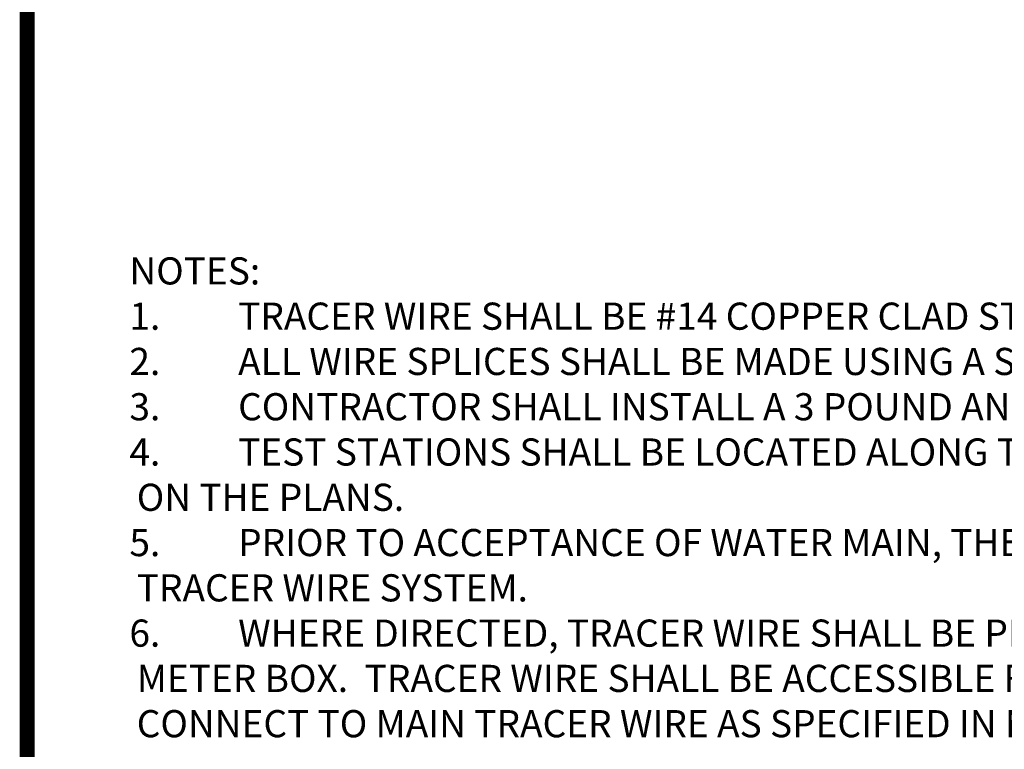
# Model space of a CAD drawing. Extents: x 0.1 to 7.9, y 0.1 to 10.4.
# Drawn here: x 0.1 to 3.3, y 1.5 to 3.9 of the extents above; entities that cross this region are included whole.
import ezdxf
from ezdxf.enums import TextEntityAlignment as Align

# ---------------------------------------------------------------- set-up
doc = ezdxf.new("R2010")
doc.units = 0
doc.header["$LTSCALE"] = 0.25
doc.header["$MEASUREMENT"] = 0
doc.layers.get('0').update_dxf_attribs({"linetype": 'CONTINUOUS'})
for name, color, linetype in [('BORDER', 5, 'CONTINUOUS'), ('DTL_TEXT', 7, 'CONTINUOUS'), ('TMWA_LOGO', 7, 'CONTINUOUS')]:
    doc.layers.add(name, color=color, linetype=linetype)
doc.styles.add('ROMANS', font='romans.shx', dxfattribs={"width": 0.85})
doc.styles.add('TEXTSMALL', font='times.ttf', dxfattribs={"height": 0.08})
doc.styles.add('time', font='times.ttf', dxfattribs={"height": 0.1})
doc.styles.add('TIMESLARGE', font='times.ttf', dxfattribs={"height": 0.15})

# ---------------------------------------------------------------- blocks, each defined once
blk = doc.blocks.new('standards title block')
at = {"layer": 'BORDER', "const_width": 0.05}
blk.add_lwpolyline([(0.1092, 0.0956), (7.8576, 0.0956), (7.8576, 10.4083), (0.1092, 10.4083)], close=True, dxfattribs=at)
at = {"layer": 'TMWA_LOGO'}
for tag, height, style, p in [('APPENDIX', 0.1, 'time', (4.6092, 0.8661)), ('DESCRIPTION', 0.1, 'time', (4.6092, 0.7004)), ('DATE', 0.1, 'time', (2.8092, 0.6754)), ('LINE2', 0.08, 'TEXTSMALL', (4.6092, 0.5663)), ('DRAWING', 0.15, 'TIMESLARGE', (6.9834, 0.4984)), ('LINE3', 0.08, 'TEXTSMALL', (4.6092, 0.4399)), ('LINE4', 0.08, 'TEXTSMALL', (4.6092, 0.3173)), ('REV', 0.1, 'time', (2.8092, 0.1854)), ('LINE5', 0.08, 'TEXTSMALL', (4.6092, 0.1943))]:
    blk.add_attdef(tag, text='', height=height, dxfattribs=dict(at, style=style)).set_placement(p, align=Align.CENTER)

msp = doc.modelspace()

# ---------------------------------------------------------------- block references
msp.add_blockref('standards title block', (0, 0))

# ---------------------------------------------------------------- texts
at = {"layer": 'DTL_TEXT', "insert": (0.4475, 3.1169), "char_height": 0.09, "width": 7.172678, "attachment_point": 1, "style": 'ROMANS'}
msp.add_mtext('NOTES:\\P\\pi-0.27,l0.27,t0.27;1.^ITRACER WIRE SHALL BE #14 COPPER CLAD STAINLESS STEEL CORE WITH 30 MILS BLUE HDPE INSULATION. \\P2.^IALL WIRE SPLICES SHALL BE MADE USING A SPLIT BOLT CONNECTOR WRAPPED WITH AQUASEAL AND ELECTRIC TAPE. \\P3.^ICONTRACTOR SHALL INSTALL A 3 POUND ANODE AT EVERY TEST STATION. \\P4.^ITEST STATIONS SHALL BE LOCATED ALONG THE MAIN NO MORE THAN 500 FEET APART UNLESS OTHERWISE SPECIFIED ON THE PLANS.\\P5.^IPRIOR TO ACCEPTANCE OF WATER MAIN, THE CONTRACTOR SHALL PERFORM A CONTINUITY TEST ON THE INSTALLED TRACER WIRE SYSTEM.\\P6.^IWHERE DIRECTED, TRACER WIRE SHALL BE PLACED WITH ALL SERVICE LINES AND SHALL BE EXTENDED INTO THE METER BOX.  TRACER WIRE SHALL BE ACCESSIBLE FROM METER BOX AND SHALL EXTEND 12 INCHES ABOVE GROUND. CONNECT TO MAIN TRACER WIRE AS SPECIFIED IN NOTE 2.', dxfattribs=at)

doc.saveas('drawing.dxf')
